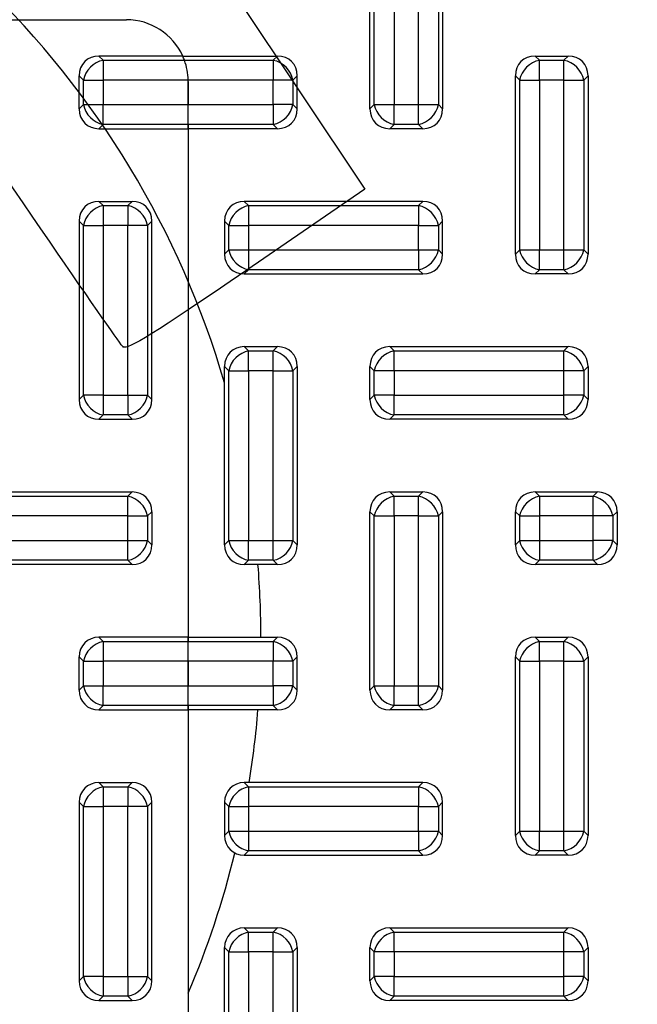
# Model space of a CAD drawing. Units: millimetres. Extents: x 0 to 291, y 0 to 204.
# Drawn here: x 148 to 165, y 59 to 86 of the extents above; entities that cross this region are included whole.
import ezdxf
from ezdxf import colors
from ezdxf.entities.mleader import LeaderData, LeaderLine
from ezdxf.lldxf.tags import DXFTag
from ezdxf.math import Vec2, Vec3

# ---------------------------------------------------------------- set-up
doc = ezdxf.new("R2010")
doc.units = ezdxf.units.MM
for name, color, linetype in [('KPF-D-15T_COS_B1', 7, 'Continuous'), ('KPF-D-15T_RELLEU', 7, 'Continuous'), ('Predeterminado', 7, 'Continuous')]:
    doc.layers.add(name, color=color, linetype=linetype)
tags = doc.linetypes.add('CENTER2', pattern=[28.575, 19.05, -3.175, 3.175, -3.175]).pattern_tags.tags
tags[10:11] = [DXFTag(74, 4), DXFTag(75, 0), DXFTag(340, '0'), DXFTag(46, 0.0), DXFTag(50, 0.0), DXFTag(44, 0.0), DXFTag(45, 0.0)]
tags[8:9] = [DXFTag(74, 4), DXFTag(75, 0), DXFTag(340, '0'), DXFTag(46, 0.0), DXFTag(50, 0.0), DXFTag(44, 0.0), DXFTag(45, 0.0)]
tags[6:7] = [DXFTag(74, 4), DXFTag(75, 0), DXFTag(340, '0'), DXFTag(46, 0.0), DXFTag(50, 0.0), DXFTag(44, 0.0), DXFTag(45, 0.0)]
tags[4:5] = [DXFTag(74, 4), DXFTag(75, 0), DXFTag(340, '0'), DXFTag(46, 0.0), DXFTag(50, 0.0), DXFTag(44, 0.0), DXFTag(45, 0.0)]

# ---------------------------------------------------------------- blocks, each defined once
blk = doc.blocks.new('SE')
at = {"layer": 'KPF-D-15T_COS_B1', "color": 7, "linetype": 'Continuous'}
for start, end in [(16.2602, 46.0545), (0, 4.5886), (350.7931, 355.4114), (336.9261, 346.2545)]:
    blk.add_arc((129.914, 69.123), 25, start, end, dxfattribs=at)
at = {"layer": 'KPF-D-15T_RELLEU', "color": 7, "linetype": 'Continuous'}
for p, q in [((157.914, 83.667), (157.914, 88.58)), ((158.033, 83.785), (158.033, 88.461)), ((158.576, 88.461), (158.576, 83.785)), ((159.252, 83.785), (159.252, 88.461)), ((159.796, 88.461), (159.796, 83.785)), ((159.914, 88.58), (159.914, 83.667)), ((143.914, 86.123), (151.214, 86.123)), ((150.458, 85.123), (150.576, 85.005)), ((152.763, 85.123), (150.458, 85.123)), ((152.763, 85.123), (155.371, 85.123)), ((155.252, 85.005), (155.371, 85.123)), ((162.458, 85.123), (163.371, 85.123)), ((162.458, 85.123), (162.576, 85.005)), ((163.252, 85.005), (163.371, 85.123)), ((150.576, 85.005), (152.812, 85.005)), ((150.576, 85.005), (150.576, 84.461)), ((152.812, 85.005), (155.252, 85.005)), ((155.252, 85.005), (155.252, 84.461)), ((162.576, 85.005), (163.252, 85.005)), ((162.576, 84.461), (162.576, 85.005)), ((163.252, 84.461), (163.252, 85.005)), ((149.914, 83.667), (149.914, 84.58)), ((150.033, 84.461), (149.914, 84.58)), ((155.914, 84.58), (155.796, 84.461)), ((155.914, 83.667), (155.914, 84.58)), ((161.914, 79.667), (161.914, 84.58)), ((162.033, 84.461), (161.914, 84.58)), ((163.914, 84.58), (163.796, 84.461)), ((163.914, 84.58), (163.914, 79.667)), ((150.033, 83.785), (150.033, 84.461)), ((150.033, 84.461), (150.576, 84.461)), ((150.576, 84.461), (150.576, 83.785)), ((152.914, 84.461), (150.576, 84.461)), ((155.252, 84.461), (152.914, 84.461)), ((152.914, 84.423), (152.914, 83.785)), ((152.914, 83.785), (152.914, 84.423)), ((155.252, 83.785), (155.252, 84.461)), ((155.796, 84.461), (155.252, 84.461)), ((155.796, 84.461), (155.796, 83.785)), ((162.033, 79.785), (162.033, 84.461)), ((162.033, 84.461), (162.576, 84.461)), ((163.252, 84.461), (162.576, 84.461)), ((162.576, 84.461), (162.576, 79.785)), ((163.252, 79.785), (163.252, 84.461)), ((163.252, 84.461), (163.796, 84.461)), ((163.796, 84.461), (163.796, 79.785)), ((149.914, 83.667), (150.033, 83.785)), ((150.033, 83.785), (150.576, 83.785)), ((150.576, 83.785), (152.914, 83.785)), ((150.576, 83.242), (150.576, 83.785)), ((152.914, 83.785), (155.252, 83.785)), ((152.914, 83.242), (152.914, 83.785)), ((152.914, 83.242), (152.914, 83.785)), ((155.252, 83.785), (155.252, 83.242)), ((155.796, 83.785), (155.252, 83.785)), ((155.796, 83.785), (155.914, 83.667)), ((157.914, 83.667), (158.033, 83.785)), ((158.033, 83.785), (158.576, 83.785)), ((158.576, 83.785), (159.252, 83.785)), ((158.576, 83.242), (158.576, 83.785)), ((159.252, 83.785), (159.796, 83.785)), ((159.252, 83.242), (159.252, 83.785)), ((159.796, 83.785), (159.914, 83.667)), ((150.576, 83.242), (150.458, 83.123)), ((152.914, 83.242), (150.576, 83.242)), ((155.252, 83.242), (152.914, 83.242)), ((152.914, 83.123), (152.914, 83.242)), ((152.914, 83.242), (152.914, 83.123)), ((155.371, 83.123), (155.252, 83.242)), ((158.576, 83.242), (158.458, 83.123)), ((159.252, 83.242), (158.576, 83.242)), ((159.371, 83.123), (159.252, 83.242)), ((150.458, 83.123), (152.914, 83.123)), ((155.371, 83.123), (152.914, 83.123)), ((152.914, 83.123), (152.914, 69.123)), ((159.371, 83.123), (158.458, 83.123)), ((150.458, 81.123), (151.371, 81.123)), ((150.458, 81.123), (150.576, 81.005)), ((151.252, 81.005), (151.371, 81.123)), ((159.371, 81.123), (154.458, 81.123)), ((154.458, 81.123), (154.576, 81.005)), ((159.252, 81.005), (159.371, 81.123)), ((150.576, 81.005), (151.252, 81.005)), ((150.576, 81.005), (150.576, 80.461)), ((151.252, 81.005), (151.252, 80.461)), ((154.576, 81.005), (159.252, 81.005)), ((154.576, 81.005), (154.576, 80.461)), ((159.252, 81.005), (159.252, 80.461)), ((149.914, 80.58), (149.914, 75.667)), ((150.033, 80.461), (149.914, 80.58)), ((151.914, 80.58), (151.796, 80.461)), ((151.914, 75.667), (151.914, 80.58)), ((153.914, 80.58), (153.914, 79.667)), ((154.033, 80.461), (153.914, 80.58)), ((159.914, 80.58), (159.796, 80.461)), ((159.914, 79.667), (159.914, 80.58)), ((150.033, 75.785), (150.033, 80.461)), ((150.033, 80.461), (150.576, 80.461)), ((150.576, 80.461), (150.576, 75.785)), ((151.252, 80.461), (150.576, 80.461)), ((151.252, 75.785), (151.252, 80.461)), ((151.796, 80.461), (151.252, 80.461)), ((151.796, 80.461), (151.796, 75.785)), ((154.033, 79.785), (154.033, 80.461)), ((154.033, 80.461), (154.576, 80.461)), ((154.576, 80.461), (154.576, 79.785)), ((159.252, 80.461), (154.576, 80.461)), ((159.252, 79.785), (159.252, 80.461)), ((159.252, 80.461), (159.796, 80.461)), ((159.796, 80.461), (159.796, 79.785)), ((153.914, 79.667), (154.033, 79.785)), ((154.033, 79.785), (154.576, 79.785)), ((154.576, 79.785), (159.252, 79.785)), ((154.576, 79.785), (154.576, 79.242)), ((159.252, 79.785), (159.252, 79.242)), ((159.252, 79.785), (159.796, 79.785)), ((159.796, 79.785), (159.914, 79.667)), ((161.914, 79.667), (162.033, 79.785)), ((162.033, 79.785), (162.576, 79.785)), ((162.576, 79.785), (163.252, 79.785)), ((162.576, 79.242), (162.576, 79.785)), ((163.252, 79.785), (163.796, 79.785)), ((163.252, 79.242), (163.252, 79.785)), ((163.796, 79.785), (163.914, 79.667)), ((154.576, 79.242), (154.458, 79.123)), ((159.252, 79.242), (154.576, 79.242)), ((159.371, 79.123), (159.252, 79.242)), ((162.576, 79.242), (162.458, 79.123)), ((163.252, 79.242), (162.576, 79.242)), ((163.371, 79.123), (163.252, 79.242)), ((154.458, 79.123), (159.371, 79.123)), ((163.371, 79.123), (162.458, 79.123)), ((154.458, 77.123), (155.371, 77.123)), ((154.458, 77.123), (154.576, 77.005)), ((154.576, 77.005), (155.252, 77.005)), ((154.576, 76.461), (154.576, 77.005)), ((155.252, 77.005), (155.371, 77.123)), ((155.252, 76.461), (155.252, 77.005)), ((158.458, 77.123), (163.371, 77.123)), ((158.458, 77.123), (158.576, 77.005)), ((158.576, 77.005), (163.252, 77.005)), ((158.576, 76.461), (158.576, 77.005)), ((163.252, 77.005), (163.371, 77.123)), ((163.252, 76.461), (163.252, 77.005)), ((153.914, 71.667), (153.914, 76.58)), ((154.033, 76.461), (153.914, 76.58)), ((154.033, 71.785), (154.033, 76.461)), ((154.033, 76.461), (154.576, 76.461)), ((154.576, 76.461), (154.576, 71.785)), ((155.252, 76.461), (154.576, 76.461)), ((155.252, 71.785), (155.252, 76.461)), ((155.252, 76.461), (155.796, 76.461)), ((155.914, 76.58), (155.796, 76.461)), ((155.796, 76.461), (155.796, 71.785)), ((155.914, 76.58), (155.914, 71.667)), ((157.914, 75.667), (157.914, 76.58)), ((158.033, 76.461), (157.914, 76.58)), ((158.033, 75.785), (158.033, 76.461)), ((158.576, 76.461), (158.033, 76.461)), ((163.252, 76.461), (158.576, 76.461)), ((158.576, 76.461), (158.576, 75.785)), ((163.252, 75.785), (163.252, 76.461)), ((163.796, 76.461), (163.252, 76.461)), ((163.914, 76.58), (163.796, 76.461)), ((163.796, 76.461), (163.796, 75.785)), ((163.914, 76.58), (163.914, 75.667)), ((149.914, 75.667), (150.033, 75.785)), ((150.576, 75.785), (150.033, 75.785)), ((150.576, 75.785), (151.252, 75.785)), ((150.576, 75.785), (150.576, 75.242)), ((151.252, 75.785), (151.252, 75.242)), ((151.252, 75.785), (151.796, 75.785)), ((151.796, 75.785), (151.914, 75.667)), ((157.914, 75.667), (158.033, 75.785)), ((158.576, 75.785), (158.033, 75.785)), ((158.576, 75.785), (163.252, 75.785)), ((158.576, 75.242), (158.576, 75.785)), ((163.796, 75.785), (163.252, 75.785)), ((163.252, 75.242), (163.252, 75.785)), ((163.796, 75.785), (163.914, 75.667)), ((150.576, 75.242), (150.458, 75.123)), ((150.458, 75.123), (151.371, 75.123)), ((151.252, 75.242), (150.576, 75.242)), ((151.371, 75.123), (151.252, 75.242)), ((158.576, 75.242), (158.458, 75.123)), ((163.371, 75.123), (158.458, 75.123)), ((163.252, 75.242), (158.576, 75.242)), ((163.371, 75.123), (163.252, 75.242)), ((146.458, 73.123), (151.371, 73.123)), ((146.576, 73.005), (151.252, 73.005)), ((151.252, 73.005), (151.371, 73.123)), ((151.252, 72.461), (151.252, 73.005)), ((158.458, 73.123), (159.371, 73.123)), ((158.458, 73.123), (158.576, 73.005)), ((158.576, 73.005), (159.252, 73.005)), ((158.576, 72.461), (158.576, 73.005)), ((159.252, 73.005), (159.371, 73.123)), ((159.252, 72.461), (159.252, 73.005)), ((162.458, 73.123), (164.171, 73.123)), ((162.458, 73.123), (162.576, 73.005)), ((162.576, 73.005), (164.052, 73.005)), ((162.576, 73.005), (162.576, 72.461)), ((164.052, 73.005), (164.171, 73.123)), ((164.052, 72.461), (164.052, 73.005)), ((151.252, 72.461), (146.576, 72.461)), ((151.252, 71.785), (151.252, 72.461)), ((151.252, 72.461), (151.796, 72.461)), ((151.914, 72.58), (151.796, 72.461)), ((151.796, 72.461), (151.796, 71.785)), ((151.914, 72.58), (151.914, 71.667)), ((157.914, 67.667), (157.914, 72.58)), ((158.033, 72.461), (157.914, 72.58)), ((158.033, 67.785), (158.033, 72.461)), ((158.033, 72.461), (158.576, 72.461)), ((159.252, 72.461), (158.576, 72.461)), ((158.576, 72.461), (158.576, 67.785)), ((159.252, 67.785), (159.252, 72.461)), ((159.252, 72.461), (159.796, 72.461)), ((159.914, 72.58), (159.796, 72.461)), ((159.796, 72.461), (159.796, 67.785)), ((159.914, 72.58), (159.914, 67.667)), ((161.914, 71.667), (161.914, 72.58)), ((162.033, 72.461), (161.914, 72.58)), ((162.033, 71.785), (162.033, 72.461)), ((162.033, 72.461), (162.576, 72.461)), ((162.576, 72.461), (162.576, 71.785)), ((164.052, 72.461), (162.576, 72.461)), ((164.052, 71.785), (164.052, 72.461)), ((164.596, 72.461), (164.052, 72.461)), ((164.714, 72.58), (164.596, 72.461)), ((164.596, 72.461), (164.596, 71.785)), ((164.714, 72.58), (164.714, 71.667)), ((146.576, 71.785), (151.252, 71.785)), ((151.252, 71.785), (151.796, 71.785)), ((151.252, 71.242), (151.252, 71.785)), ((151.796, 71.785), (151.914, 71.667)), ((153.914, 71.667), (154.033, 71.785)), ((154.033, 71.785), (154.576, 71.785)), ((154.576, 71.785), (155.252, 71.785)), ((154.576, 71.242), (154.576, 71.785)), ((155.252, 71.785), (155.796, 71.785)), ((155.252, 71.242), (155.252, 71.785)), ((155.796, 71.785), (155.914, 71.667)), ((161.914, 71.667), (162.033, 71.785)), ((162.033, 71.785), (162.576, 71.785)), ((162.576, 71.785), (164.052, 71.785)), ((162.576, 71.785), (162.576, 71.242)), ((164.052, 71.242), (164.052, 71.785)), ((164.596, 71.785), (164.052, 71.785)), ((164.596, 71.785), (164.714, 71.667)), ((151.371, 71.123), (146.458, 71.123)), ((151.252, 71.242), (146.576, 71.242)), ((151.371, 71.123), (151.252, 71.242)), ((154.576, 71.242), (154.458, 71.123)), ((155.371, 71.123), (154.458, 71.123)), ((155.252, 71.242), (154.576, 71.242)), ((155.371, 71.123), (155.252, 71.242)), ((162.576, 71.242), (162.458, 71.123)), ((164.171, 71.123), (162.458, 71.123)), ((164.052, 71.242), (162.576, 71.242)), ((164.171, 71.123), (164.052, 71.242)), ((150.458, 69.123), (150.576, 69.005)), ((152.914, 69.123), (150.458, 69.123)), ((152.914, 69.123), (155.371, 69.123)), ((152.914, 69.005), (152.914, 69.123)), ((152.914, 69.123), (152.914, 69.005)), ((155.252, 69.005), (155.371, 69.123)), ((162.458, 69.123), (163.371, 69.123)), ((162.458, 69.123), (162.576, 69.005)), ((163.252, 69.005), (163.371, 69.123)), ((150.576, 69.005), (152.914, 69.005)), ((150.576, 69.005), (150.576, 68.461)), ((152.914, 69.005), (155.252, 69.005)), ((152.914, 68.461), (152.914, 69.005)), ((152.914, 68.461), (152.914, 69.005)), ((155.252, 69.005), (155.252, 68.461)), ((162.576, 69.005), (163.252, 69.005)), ((162.576, 68.461), (162.576, 69.005)), ((163.252, 68.461), (163.252, 69.005)), ((149.914, 67.667), (149.914, 68.58)), ((150.033, 68.461), (149.914, 68.58)), ((155.914, 68.58), (155.796, 68.461)), ((155.914, 67.667), (155.914, 68.58)), ((161.914, 63.667), (161.914, 68.58)), ((162.033, 68.461), (161.914, 68.58)), ((163.914, 68.58), (163.796, 68.461)), ((163.914, 68.58), (163.914, 63.667)), ((150.033, 67.785), (150.033, 68.461)), ((150.033, 68.461), (150.576, 68.461)), ((150.576, 68.461), (150.576, 67.785)), ((152.914, 68.461), (150.576, 68.461)), ((155.252, 68.461), (152.914, 68.461)), ((152.914, 68.461), (152.914, 67.785)), ((152.914, 67.785), (152.914, 68.461)), ((155.252, 67.785), (155.252, 68.461)), ((155.796, 68.461), (155.252, 68.461)), ((155.796, 68.461), (155.796, 67.785)), ((162.033, 63.785), (162.033, 68.461)), ((162.033, 68.461), (162.576, 68.461)), ((163.252, 68.461), (162.576, 68.461)), ((162.576, 68.461), (162.576, 63.785)), ((163.252, 63.785), (163.252, 68.461)), ((163.252, 68.461), (163.796, 68.461)), ((163.796, 68.461), (163.796, 63.785)), ((149.914, 67.667), (150.033, 67.785)), ((150.033, 67.785), (150.576, 67.785)), ((150.576, 67.785), (152.914, 67.785)), ((150.576, 67.242), (150.576, 67.785)), ((152.914, 67.785), (155.252, 67.785)), ((152.914, 67.242), (152.914, 67.785)), ((152.914, 67.242), (152.914, 67.785)), ((155.252, 67.785), (155.252, 67.242)), ((155.796, 67.785), (155.252, 67.785)), ((155.796, 67.785), (155.914, 67.667)), ((157.914, 67.667), (158.033, 67.785)), ((158.033, 67.785), (158.576, 67.785)), ((158.576, 67.785), (159.252, 67.785)), ((158.576, 67.242), (158.576, 67.785)), ((159.252, 67.785), (159.796, 67.785)), ((159.252, 67.242), (159.252, 67.785)), ((159.796, 67.785), (159.914, 67.667)), ((150.576, 67.242), (150.458, 67.123)), ((152.914, 67.242), (150.576, 67.242)), ((155.252, 67.242), (152.914, 67.242)), ((152.914, 67.123), (152.914, 67.242)), ((152.914, 67.242), (152.914, 67.123)), ((155.371, 67.123), (155.252, 67.242)), ((158.576, 67.242), (158.458, 67.123)), ((159.252, 67.242), (158.576, 67.242)), ((159.371, 67.123), (159.252, 67.242)), ((150.458, 67.123), (152.914, 67.123)), ((155.371, 67.123), (152.914, 67.123)), ((152.914, 67.123), (152.914, 55.823)), ((159.371, 67.123), (158.458, 67.123)), ((150.458, 65.123), (151.371, 65.123)), ((150.458, 65.123), (150.576, 65.005)), ((151.252, 65.005), (151.371, 65.123)), ((159.371, 65.123), (154.458, 65.123)), ((154.458, 65.123), (154.576, 65.005)), ((159.252, 65.005), (159.371, 65.123)), ((150.576, 65.005), (151.252, 65.005)), ((150.576, 65.005), (150.576, 64.461)), ((151.252, 65.005), (151.252, 64.461)), ((154.576, 65.005), (159.252, 65.005)), ((154.576, 65.005), (154.576, 64.461)), ((159.252, 65.005), (159.252, 64.461)), ((149.914, 64.58), (149.914, 59.667)), ((150.033, 64.461), (149.914, 64.58)), ((151.914, 64.58), (151.796, 64.461)), ((151.914, 59.667), (151.914, 64.58)), ((153.914, 64.58), (153.914, 63.667)), ((154.033, 64.461), (153.914, 64.58)), ((159.914, 64.58), (159.796, 64.461)), ((159.914, 63.667), (159.914, 64.58)), ((150.033, 59.785), (150.033, 64.461)), ((150.033, 64.461), (150.576, 64.461)), ((150.576, 64.461), (150.576, 59.785)), ((151.252, 64.461), (150.576, 64.461)), ((151.252, 59.785), (151.252, 64.461)), ((151.796, 64.461), (151.252, 64.461)), ((151.796, 64.461), (151.796, 59.785)), ((154.033, 63.785), (154.033, 64.461)), ((154.033, 64.461), (154.576, 64.461)), ((154.576, 64.461), (154.576, 63.785)), ((159.252, 64.461), (154.576, 64.461)), ((159.252, 63.785), (159.252, 64.461)), ((159.252, 64.461), (159.796, 64.461)), ((159.796, 64.461), (159.796, 63.785)), ((153.914, 63.667), (154.033, 63.785)), ((154.033, 63.785), (154.576, 63.785)), ((154.576, 63.785), (159.252, 63.785)), ((154.576, 63.785), (154.576, 63.242)), ((159.252, 63.785), (159.252, 63.242)), ((159.252, 63.785), (159.796, 63.785)), ((159.796, 63.785), (159.914, 63.667)), ((161.914, 63.667), (162.033, 63.785)), ((162.033, 63.785), (162.576, 63.785)), ((162.576, 63.785), (163.252, 63.785)), ((162.576, 63.242), (162.576, 63.785)), ((163.252, 63.785), (163.796, 63.785)), ((163.252, 63.242), (163.252, 63.785)), ((163.796, 63.785), (163.914, 63.667)), ((154.576, 63.242), (154.458, 63.123)), ((159.252, 63.242), (154.576, 63.242)), ((159.371, 63.123), (159.252, 63.242)), ((162.576, 63.242), (162.458, 63.123)), ((163.252, 63.242), (162.576, 63.242)), ((163.371, 63.123), (163.252, 63.242)), ((154.458, 63.123), (159.371, 63.123)), ((163.371, 63.123), (162.458, 63.123)), ((154.458, 61.123), (155.371, 61.123)), ((154.458, 61.123), (154.576, 61.005)), ((154.576, 61.005), (155.252, 61.005)), ((154.576, 60.461), (154.576, 61.005)), ((155.252, 61.005), (155.371, 61.123)), ((155.252, 60.461), (155.252, 61.005)), ((158.458, 61.123), (163.371, 61.123)), ((158.458, 61.123), (158.576, 61.005)), ((158.576, 61.005), (163.252, 61.005)), ((158.576, 60.461), (158.576, 61.005)), ((163.252, 61.005), (163.371, 61.123)), ((163.252, 60.461), (163.252, 61.005)), ((153.914, 55.667), (153.914, 60.58)), ((154.033, 60.461), (153.914, 60.58)), ((154.033, 55.785), (154.033, 60.461)), ((154.033, 60.461), (154.576, 60.461)), ((154.576, 60.461), (154.576, 55.785)), ((155.252, 60.461), (154.576, 60.461)), ((155.252, 55.785), (155.252, 60.461)), ((155.252, 60.461), (155.796, 60.461)), ((155.914, 60.58), (155.796, 60.461)), ((155.796, 60.461), (155.796, 55.785)), ((155.914, 60.58), (155.914, 55.667)), ((157.914, 59.667), (157.914, 60.58)), ((158.033, 60.461), (157.914, 60.58)), ((158.033, 59.785), (158.033, 60.461)), ((158.576, 60.461), (158.033, 60.461)), ((163.252, 60.461), (158.576, 60.461)), ((158.576, 60.461), (158.576, 59.785)), ((163.252, 59.785), (163.252, 60.461)), ((163.796, 60.461), (163.252, 60.461)), ((163.914, 60.58), (163.796, 60.461)), ((163.796, 60.461), (163.796, 59.785)), ((163.914, 60.58), (163.914, 59.667)), ((149.914, 59.667), (150.033, 59.785)), ((150.576, 59.785), (150.033, 59.785)), ((150.576, 59.785), (151.252, 59.785)), ((150.576, 59.785), (150.576, 59.242)), ((151.252, 59.785), (151.252, 59.242)), ((151.252, 59.785), (151.796, 59.785)), ((151.796, 59.785), (151.914, 59.667)), ((157.914, 59.667), (158.033, 59.785)), ((158.576, 59.785), (158.033, 59.785)), ((158.576, 59.785), (163.252, 59.785)), ((158.576, 59.242), (158.576, 59.785)), ((163.796, 59.785), (163.252, 59.785)), ((163.252, 59.242), (163.252, 59.785)), ((163.796, 59.785), (163.914, 59.667)), ((150.576, 59.242), (150.458, 59.123)), ((150.458, 59.123), (151.371, 59.123)), ((151.252, 59.242), (150.576, 59.242)), ((151.371, 59.123), (151.252, 59.242)), ((158.576, 59.242), (158.458, 59.123)), ((163.371, 59.123), (158.458, 59.123)), ((163.252, 59.242), (158.576, 59.242)), ((163.371, 59.123), (163.252, 59.242))]:
    blk.add_line(p, q, dxfattribs=at)
for start, end in [(24.3157, 90), (20.0116, 24.3157), (20.0116, 24.3157), (1.2799, 20.0116), (1.2799, 20.0116), (0, 1.2799), (0, 1.2799)]:
    blk.add_arc((151.214, 84.423), 1.7, start, end, dxfattribs=at)
for centre, major_axis, start_param, end_param in [((150.576, 84.461), (0.508, -0.508), 2.445979, 3.837206), ((155.252, 84.461), (-0.508, -0.508), 2.445979, 3.837206), ((162.576, 84.461), (0.508, -0.508), 2.445979, 3.837206), ((163.252, 84.461), (-0.508, -0.508), 2.445979, 3.837206), ((150.576, 84.461), (0.424, 0.424), 0.875183, 2.26641), ((155.252, 84.461), (0.424, -0.424), 0.875183, 2.26641), ((162.576, 84.461), (-0.424, -0.424), 4.016776, 5.408002), ((163.252, 84.461), (0.424, -0.424), 0.875183, 2.26641), ((150.576, 83.785), (-0.424, 0.424), 0.875183, 2.26641), ((155.252, 83.785), (0.424, 0.424), 4.016776, 5.408002), ((158.576, 83.785), (-0.424, 0.424), 0.875183, 2.26641), ((159.252, 83.785), (-0.424, -0.424), 0.875183, 2.26641), ((150.576, 83.785), (0.508, 0.508), 2.445979, 3.837206), ((155.252, 83.785), (-0.508, 0.508), 2.445979, 3.837206), ((158.576, 83.785), (0.508, 0.508), 2.445979, 3.837206), ((159.252, 83.785), (-0.508, 0.508), 2.445979, 3.837206), ((150.576, 80.461), (0.508, -0.508), 2.445979, 3.837206), ((151.252, 80.461), (-0.508, -0.508), 2.445979, 3.837206), ((154.576, 80.461), (0.508, -0.508), 2.445979, 3.837206), ((159.252, 80.461), (-0.508, -0.508), 2.445979, 3.837206), ((150.576, 80.461), (0.424, 0.424), 0.875183, 2.26641), ((151.252, 80.461), (0.424, -0.424), 0.875183, 2.26641), ((154.576, 80.461), (0.424, 0.424), 0.875183, 2.26641), ((159.252, 80.461), (-0.424, 0.424), 4.016776, 5.408002), ((154.576, 79.785), (-0.424, 0.424), 0.875183, 2.26641), ((159.252, 79.785), (-0.424, -0.424), 0.875183, 2.26641), ((162.576, 79.785), (-0.424, 0.424), 0.875183, 2.26641), ((163.252, 79.785), (-0.424, -0.424), 0.875183, 2.26641), ((154.576, 79.785), (0.508, 0.508), 2.445979, 3.837206), ((159.252, 79.785), (-0.508, 0.508), 2.445979, 3.837206), ((162.576, 79.785), (0.508, 0.508), 2.445979, 3.837206), ((163.252, 79.785), (-0.508, 0.508), 2.445979, 3.837206), ((154.576, 76.461), (0.508, -0.508), 2.445979, 3.837206), ((154.576, 76.461), (-0.424, -0.424), 4.016776, 5.408002), ((155.252, 76.461), (0.424, -0.424), 0.875183, 2.26641), ((155.252, 76.461), (-0.508, -0.508), 2.445979, 3.837206), ((158.576, 76.461), (0.508, -0.508), 2.445979, 3.837206), ((158.576, 76.461), (0.424, 0.424), 0.875183, 2.26641), ((163.252, 76.461), (0.424, -0.424), 0.875183, 2.26641), ((163.252, 76.461), (-0.508, -0.508), 2.445979, 3.837206), ((150.576, 75.785), (0.508, 0.508), 2.445979, 3.837206), ((150.576, 75.785), (-0.424, 0.424), 0.875183, 2.26641), ((151.252, 75.785), (-0.424, -0.424), 0.875183, 2.26641), ((151.252, 75.785), (-0.508, 0.508), 2.445979, 3.837206), ((158.576, 75.785), (0.508, 0.508), 2.445979, 3.837206), ((158.576, 75.785), (0.424, -0.424), 4.016776, 5.408002), ((163.252, 75.785), (-0.424, -0.424), 0.875183, 2.26641), ((163.252, 75.785), (-0.508, 0.508), 2.445979, 3.837206), ((151.252, 72.461), (0.424, -0.424), 0.875183, 2.26641), ((151.252, 72.461), (-0.508, -0.508), 2.445979, 3.837206), ((158.576, 72.461), (0.508, -0.508), 2.445979, 3.837206), ((158.576, 72.461), (-0.424, -0.424), 4.016776, 5.408002), ((159.252, 72.461), (0.424, -0.424), 0.875183, 2.26641), ((159.252, 72.461), (-0.508, -0.508), 2.445979, 3.837206), ((162.576, 72.461), (0.508, -0.508), 2.445979, 3.837206), ((162.576, 72.461), (0.424, 0.424), 0.875183, 2.26641), ((164.052, 72.461), (0.424, -0.424), 0.875183, 2.26641), ((164.052, 72.461), (-0.508, -0.508), 2.445979, 3.837206), ((151.252, 71.785), (-0.424, -0.424), 0.875183, 2.26641), ((151.252, 71.785), (-0.508, 0.508), 2.445979, 3.837206), ((154.576, 71.785), (0.508, 0.508), 2.445979, 3.837206), ((154.576, 71.785), (-0.424, 0.424), 0.875183, 2.26641), ((155.252, 71.785), (-0.424, -0.424), 0.875183, 2.26641), ((155.252, 71.785), (-0.508, 0.508), 2.445979, 3.837206), ((162.576, 71.785), (0.508, 0.508), 2.445979, 3.837206), ((162.576, 71.785), (-0.424, 0.424), 0.875183, 2.26641), ((164.052, 71.785), (0.424, 0.424), 4.016776, 5.408002), ((164.052, 71.785), (-0.508, 0.508), 2.445979, 3.837206), ((150.576, 68.461), (0.508, -0.508), 2.445979, 3.837206), ((155.252, 68.461), (-0.508, -0.508), 2.445979, 3.837206), ((162.576, 68.461), (0.508, -0.508), 2.445979, 3.837206), ((163.252, 68.461), (-0.508, -0.508), 2.445979, 3.837206), ((150.576, 68.461), (0.424, 0.424), 0.875183, 2.26641), ((155.252, 68.461), (0.424, -0.424), 0.875183, 2.26641), ((162.576, 68.461), (-0.424, -0.424), 4.016776, 5.408002), ((163.252, 68.461), (0.424, -0.424), 0.875183, 2.26641), ((150.576, 67.785), (-0.424, 0.424), 0.875183, 2.26641), ((155.252, 67.785), (0.424, 0.424), 4.016776, 5.408002), ((158.576, 67.785), (-0.424, 0.424), 0.875183, 2.26641), ((159.252, 67.785), (-0.424, -0.424), 0.875183, 2.26641), ((150.576, 67.785), (0.508, 0.508), 2.445979, 3.837206), ((155.252, 67.785), (-0.508, 0.508), 2.445979, 3.837206), ((158.576, 67.785), (0.508, 0.508), 2.445979, 3.837206), ((159.252, 67.785), (-0.508, 0.508), 2.445979, 3.837206), ((150.576, 64.461), (0.508, -0.508), 2.445979, 3.837206), ((151.252, 64.461), (-0.508, -0.508), 2.445979, 3.837206), ((154.576, 64.461), (0.508, -0.508), 2.445979, 3.837206), ((159.252, 64.461), (-0.508, -0.508), 2.445979, 3.837206), ((150.576, 64.461), (0.424, 0.424), 0.875183, 2.26641), ((151.252, 64.461), (0.424, -0.424), 0.875183, 2.26641), ((154.576, 64.461), (0.424, 0.424), 0.875183, 2.26641), ((159.252, 64.461), (-0.424, 0.424), 4.016776, 5.408002), ((154.576, 63.785), (-0.424, 0.424), 0.875183, 2.26641), ((159.252, 63.785), (-0.424, -0.424), 0.875183, 2.26641), ((162.576, 63.785), (-0.424, 0.424), 0.875183, 2.26641), ((163.252, 63.785), (-0.424, -0.424), 0.875183, 2.26641), ((154.576, 63.785), (0.508, 0.508), 2.445979, 3.837206), ((159.252, 63.785), (-0.508, 0.508), 2.445979, 3.837206), ((162.576, 63.785), (0.508, 0.508), 2.445979, 3.837206), ((163.252, 63.785), (-0.508, 0.508), 2.445979, 3.837206), ((154.576, 60.461), (0.508, -0.508), 2.445979, 3.837206), ((154.576, 60.461), (-0.424, -0.424), 4.016776, 5.408002), ((155.252, 60.461), (0.424, -0.424), 0.875183, 2.26641), ((155.252, 60.461), (-0.508, -0.508), 2.445979, 3.837206), ((158.576, 60.461), (0.508, -0.508), 2.445979, 3.837206), ((158.576, 60.461), (0.424, 0.424), 0.875183, 2.26641), ((163.252, 60.461), (0.424, -0.424), 0.875183, 2.26641), ((163.252, 60.461), (-0.508, -0.508), 2.445979, 3.837206), ((150.576, 59.785), (0.508, 0.508), 2.445979, 3.837206), ((150.576, 59.785), (-0.424, 0.424), 0.875183, 2.26641), ((151.252, 59.785), (-0.424, -0.424), 0.875183, 2.26641), ((151.252, 59.785), (-0.508, 0.508), 2.445979, 3.837206), ((158.576, 59.785), (0.508, 0.508), 2.445979, 3.837206), ((158.576, 59.785), (0.424, -0.424), 4.016776, 5.408002), ((163.252, 59.785), (-0.424, -0.424), 0.875183, 2.26641), ((163.252, 59.785), (-0.508, 0.508), 2.445979, 3.837206)]:
    blk.add_ellipse(centre, major_axis=major_axis, ratio=0.834817, start_param=start_param, end_param=end_param, dxfattribs=at)
blk = doc.blocks.new('SE4')
at = {"layer": 'Predeterminado', "color": 7, "linetype": 'CENTER2', "const_width": 0.0005}
blk.add_lwpolyline([(79.914, 69.123), (179.914, 69.123)], dxfattribs=at)
blk = doc.blocks.new('_Dot')
at = {"color": 0, "linetype": 'ByBlock', "lineweight": -2}
blk.add_line((-0.5, 0), (-1, 0), dxfattribs=at)
at = {"color": 0, "linetype": 'ByBlock', "const_width": 0.5}
blk.add_lwpolyline([(-0.25, 0, 1), (0.25, 0, 1)], format="xyb", close=True, dxfattribs=at)
blk = doc.blocks.new('SE904')
at = {"color": 7, "linetype": 'Continuous'}
for p, q in [((145.805, 101.398), (145.466, 99.908)), ((145.466, 99.908), (151.62, 90.684)), ((151.62, 90.684), (157.774, 81.459)), ((157.774, 81.459), (154.524, 79.23))]:
    blk.add_line(p, q, dxfattribs=at)
blk = doc.blocks.new('SE903')
blk.add_blockref('SE904', (0, 0))
blk = doc.blocks.new('SE906')
at = {"color": 7, "linetype": 'Continuous'}
blk.add_point((151.121, 77.114), dxfattribs=at)
blk = doc.blocks.new('SE905')
blk.add_blockref('SE906', (0, 0))

msp = doc.modelspace()

# ---------------------------------------------------------------- linework, layer by layer
at = {"color": 7, "linetype": 'Continuous'}
for points in [[(151.121, 77.1145), (151.037, 77.1771), (148.0299, 81.5618), (144.4385, 86.8582)], [(154.5238, 79.2299), (151.985, 77.4886), (151.2401, 77.0257), (151.121, 77.1145)]]:
    msp.add_open_spline(points, degree=3, dxfattribs=at)

# ---------------------------------------------------------------- block references
for name in ['SE903', 'SE905']:
    msp.add_blockref(name, (0, 0))
at = {"layer": 'Predeterminado'}
for name in ['SE', 'SE4']:
    msp.add_blockref(name, (0, 0), dxfattribs=at)

# ---------------------------------------------------------------- leaders
at = {"layer": 'Predeterminado', "color": 7, "linetype": 'Continuous'}
ml = msp.add_multileader_mtext('Standard', dxfattribs=at)
ml.set_content('{\\pxsm0.9;\\fArial TUR|b0||i0||c0|p34;\\W1.;Tapa y marco en composite sin escudo con medidas de marco 446x446x46 mm, tapa 368x368x35 mm y paso libre 332x332 mm.\\P}', color=256)
ml.set_leader_properties()
ml.set_arrow_properties(name='DOT')
ml.build(insert=Vec2(0, 0))
ml.multileader.update_dxf_attribs({"leader_type": 0, "dogleg_length": 0, "arrow_head_size": 2.5})
ctx = ml.context
ctx.base_point, ctx.char_height, ctx.arrow_head_size, ctx.landing_gap_size = Vec3(6.6394, 191.8973), 2.5, 2.5, 0.875
notes = []
notes.append((ctx, [(0, (0, 0, 0), (0, 0), (1, 0), 1, [])]))
ctx.mtext.insert = Vec3(8.6394, 193.5136)
for ctx, leaders in notes:
    for number, flags, end, landing, length, lines in leaders:
        leader = LeaderData()
        leader.index, (leader.has_last_leader_line, leader.has_dogleg_vector, leader.attachment_direction) = number, flags
        leader.last_leader_point, leader.dogleg_vector, leader.dogleg_length = Vec3(end), Vec3(landing), length
        for number, points, colour, breaks in lines:
            line = LeaderLine()
            line.index, line.vertices, line.color, line.breaks = number, Vec3.list(points), colors.encode_raw_color(colour), breaks
            leader.lines.append(line)
        ctx.leaders.append(leader)

doc.saveas('drawing.dxf')
